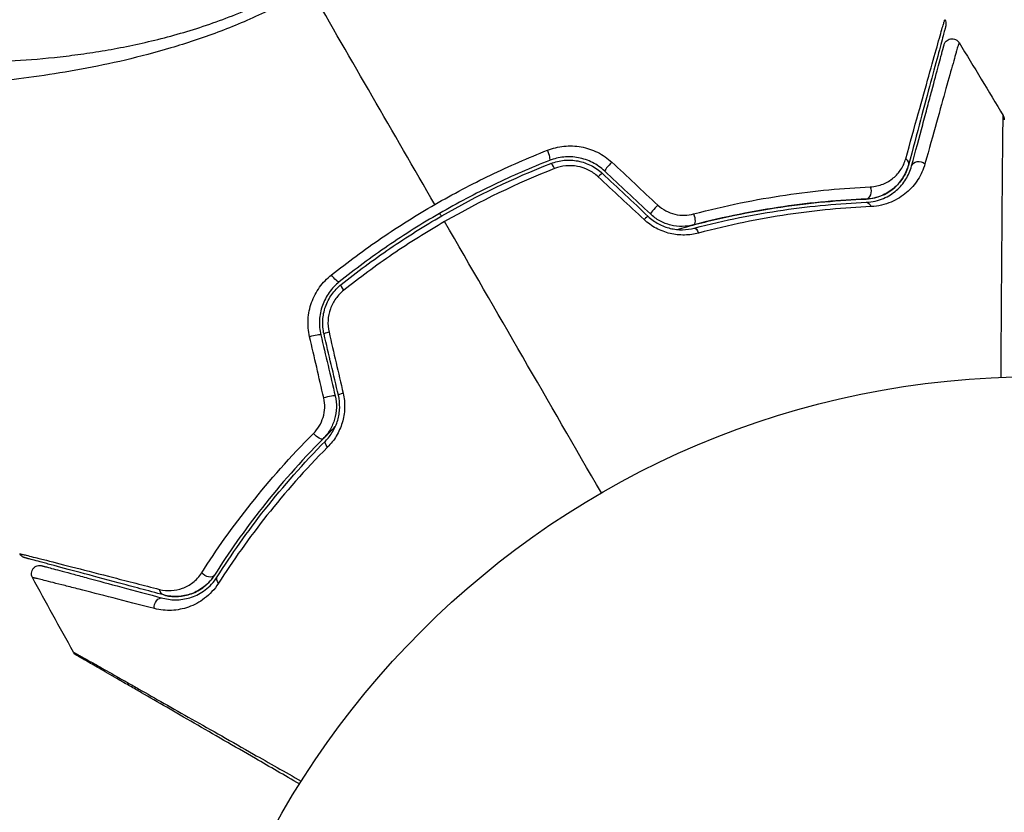
# Model space of a CAD drawing. Units: millimetres. Extents: x -2964 to 5128, y -5454 to 3873.
# Drawn here: x 2102 to 2162, y -3220 to -3171 of the extents above; entities that cross this region are included whole.
import ezdxf

# ---------------------------------------------------------------- set-up
doc = ezdxf.new("R2010")
doc.units = ezdxf.units.MM
doc.header["$LTSCALE"] = 20
doc.linetypes.add('HIDDEN', pattern=[9.525, 6.35, -3.175])
for name, color, linetype in [('2d', 230, 'Continuous'), ('EN16630-SafetyZone', 97, 'HIDDEN'), ('EN16630-TrainingSpace_Hatch', 20, 'Continuous')]:
    doc.layers.add(name, color=color, linetype=linetype)

msp = doc.modelspace()

# ---------------------------------------------------------------- hatches: boundary and pattern name
at = {"layer": 'EN16630-TrainingSpace_Hatch', "transparency": 33554687}
h = msp.add_hatch(dxfattribs=at)
h.set_pattern_fill('ANSI31', color=256, scale=100)
h.paths.add_polyline_path([(4246, 0, 0.360402), (3432.06, 982.538, 0.031084), (3375.036, 1037.751, -0.021794), (3343.179, 1067.471, 0.043971), (3231.711, 1178.945, -0.021967), (3201.745, 1211.043, 0.205407), (2750.007, 1434.004, -0.039661), (2671.505, 1444.474), (2448.708, 1492.396, -0.037435), (2376.994, 1513.539, 0.04738), (2285.793, 1538.471, 0.343848), (2664, 2023.41, 1), (1664, 2023.41, 0.364643), (2078.346, 1530.802, 0.167536), (1805.374, 1352.719), (269.646, 1441.458, 0.103361), (85.654, 1530.802, 0.364643), (500, 2023.41, 1), (-500, 2023.41, 0.343848), (-121.793, 1538.471, 0.04738), (-212.994, 1513.539, -0.037435), (-284.708, 1492.396), (-507.505, 1444.474, -0.039661), (-586.007, 1434.004, 0.205411), (-1037.751, 1211.036, -0.021794), (-1067.471, 1179.179, 0.043971), (-1178.945, 1067.711, -0.021967), (-1211.043, 1037.745, 0.03108), (-1268.06, 982.538, 0.360402), (-2082, 0, 0.332291), (-1365.6, -958.943), (-1365.6, -2205), (-2082, -2205, 0.719896), (-2382.909, -3104.317, 0.08639), (-2464.216, -3571.39, 1), (300.211, -3571.39, 0.061509), (258.691, -3235.15), (1905.304, -3235.15, 0.061509), (1863.784, -3571.39, 1), (4628.211, -3571.39, 0.195445), (4236.333, -2607.154, 0.357633), (3746, -2205), (3572.342, -2205, 0.146061), (3654.15, -1930.928), (3654.15, -912.915, 0.295793)])
h.paths.add_polyline_path([(1755.85, -1930.928, 0.128099), (1819.385, -2174.85), (283.6, -2174.85), (283.6, -266.322), (1755.85, -351.393)], flags=16)

# ---------------------------------------------------------------- linework, layer by layer
at = {"layer": '2d'}
msp.add_circle((2164, -3246), 53, dxfattribs=at)
for centre, major_axis, ratio, start_param, end_param in [((2134.162, -3179.354), (-0.182, 0.466), 0.219733, 3.141593, 4.968788), ((2134.599, -3180.471), (-0.182, 0.466), 0.213783, -1.318873, 0), ((2138.045, -3180.103), (0.342, 0.364), 0.107057, 1.173425, 3.141593), ((2137.223, -3180.977), (0.342, 0.364), 0.117624, 0, 1.210531), ((2140.831, -3182.721), (0.342, 0.364), 0.084811, 1.143201, 3.141593), ((2140.009, -3183.595), (0.342, 0.364), 0.095637, 0, 1.180471), ((2119.909, -3190.574), (0.487, 0.114), 0.107057, 0, 1.968168), ((2121.077, -3190.299), (0.487, 0.114), 0.117624, 1.931062, 3.141593), ((2121.952, -3194.021), (0.487, 0.114), 0.095637, 1.961122, 3.141593), ((2120.784, -3194.295), (0.487, 0.114), 0.084811, 0, 1.998392)]:
    msp.add_ellipse(centre, major_axis=major_axis, ratio=ratio, start_param=start_param, end_param=end_param, dxfattribs=at)
at = {"layer": '2d', "extrusion": (0, 0, -1)}
for centre, major_axis, ratio, start_param, end_param in [((2155.746, -3179.972), (-0.483, 0.129), 0.750634, 2.068528, 3.141593), ((2156.905, -3180.282), (-0.483, 0.129), 0.77624, 0, 2.095817), ((2153.619, -3181.674), (-0.021, 0.5), 0.647067, 1.089453, 3.141593), ((2153.668, -3182.873), (-0.021, 0.5), 0.626901, 0, 1.098062), ((2142.99, -3183.27), (-0.127, 0.484), 0.37544, 1.275341, 3.141593), ((2143.295, -3184.43), (-0.127, 0.484), 0.365048, 0, 1.280833), ((2121.202, -3186.836), (-0.312, 0.391), 0.219733, 3.141593, 4.968788), ((2121.951, -3187.774), (-0.312, 0.391), 0.213783, -1.318873, 0), ((2120.179, -3196.44), (-0.355, 0.352), 0.37544, 3.141593, 5.007845), ((2121.032, -3197.284), (-0.355, 0.352), 0.365048, -1.280833, 0), ((2113.483, -3204.847), (-0.422, 0.268), 0.647067, 3.141593, 5.193732), ((2114.496, -3205.489), (-0.422, 0.268), 0.626901, -1.098062, 0), ((2110.945, -3205.837), (0.129, 0.483), 0.750634, 3.141593, 4.214658), ((2110.634, -3206.996), (0.129, 0.483), 0.77624, 4.187368, 6.283185)]:
    msp.add_ellipse(centre, major_axis=major_axis, ratio=ratio, start_param=start_param, end_param=end_param, dxfattribs=at)
at = {"layer": '2d'}
for points, knots in [([(2088.549, -3172.046), (2088.548, -3172.048), (2088.548, -3172.05), (2088.548, -3172.069), (2088.564, -3172.108), (2088.607, -3172.201), (2088.626, -3172.233), (2088.663, -3172.298), (2088.676, -3172.324), (2088.709, -3172.377), (2088.729, -3172.402), (2088.853, -3172.526), (2089.01, -3172.631), (2089.338, -3172.779), (2089.462, -3172.828), (2089.742, -3172.924), (2089.897, -3172.972), (2090.745, -3173.204), (2091.641, -3173.369), (2093.282, -3173.571), (2093.878, -3173.631), (2095.169, -3173.73), (2095.867, -3173.77), (2098.065, -3173.846), (2099.675, -3173.839), (2102.294, -3173.702), (2103.201, -3173.633), (2104.617, -3173.484), (2105.098, -3173.426), (2106.068, -3173.296), (2106.557, -3173.223), (2108.041, -3172.977), (2109.049, -3172.776), (2110.592, -3172.405), (2111.112, -3172.27), (2112.161, -3171.974), (2112.694, -3171.812), (2114.282, -3171.286), (2115.331, -3170.88), (2116.892, -3170.189), (2117.41, -3169.946), (2118.441, -3169.427), (2118.952, -3169.152), (2119.462, -3168.858)], [0.16993444, 0.16993444, 0.16993444, 0.16993444, 0.17051597, 0.17051597, 0.17403725, 0.17403725, 0.17579789, 0.17579789, 0.17667821, 0.17667821, 0.17755853, 0.17755853, 0.18107982, 0.18107982, 0.18284046, 0.18284046, 0.1846011, 0.1846011, 0.19164367, 0.19164367, 0.19516496, 0.19516496, 0.19868624, 0.19868624, 0.20572881, 0.20572881, 0.2092501, 0.2092501, 0.21101074, 0.21101074, 0.21277138, 0.21277138, 0.21629267, 0.21629267, 0.21805331, 0.21805331, 0.21981395, 0.21981395, 0.22333524, 0.22333524, 0.22509588, 0.22509588, 0.22685652, 0.22685652, 0.22685652, 0.22685652]), ([(2119.747, -3169.352), (2118.825, -3169.884), (2117.89, -3170.365), (2116.01, -3171.243), (2115.064, -3171.642), (2113.158, -3172.36), (2112.194, -3172.679), (2110.31, -3173.239), (2109.384, -3173.483), (2107.564, -3173.911), (2106.67, -3174.095), (2104.912, -3174.418), (2104.048, -3174.558), (2101.55, -3174.915), (2099.997, -3175.072), (2097.833, -3175.245), (2097.14, -3175.291), (2095.813, -3175.362), (2095.177, -3175.387), (2093.396, -3175.437), (2092.367, -3175.435), (2091.073, -3175.388), (2090.683, -3175.365), (2089.994, -3175.302), (2089.692, -3175.261), (2089.195, -3175.164), (2088.998, -3175.108), (2088.78, -3175.008), (2088.72, -3174.972), (2088.628, -3174.895), (2088.595, -3174.856), (2088.576, -3174.813)], [0.05076767, 0.05076767, 0.05076767, 0.05076767, 0.05394202, 0.05394202, 0.05711637, 0.05711637, 0.06029071, 0.06029071, 0.06346506, 0.06346506, 0.06663941, 0.06663941, 0.06981375, 0.06981375, 0.07616245, 0.07616245, 0.0793368, 0.0793368, 0.08251114, 0.08251114, 0.08885984, 0.08885984, 0.09203418, 0.09203418, 0.09520853, 0.09520853, 0.09838288, 0.09838288, 0.09997005, 0.09997005, 0.10155723, 0.10155723, 0.10155723, 0.10155723]), ([(2156.062, -3179.715), (2156.335, -3178.729), (2156.59, -3177.813), (2157.059, -3176.127), (2157.273, -3175.358), (2157.657, -3173.986), (2157.826, -3173.383), (2158.038, -3172.631), (2158.101, -3172.408), (2158.209, -3172.027), (2158.255, -3171.867), (2158.328, -3171.613), (2158.356, -3171.518), (2158.383, -3171.429), (2158.39, -3171.408), (2158.398, -3171.384), (2158.4, -3171.377), (2158.412, -3171.333), (2158.42, -3171.306), (2158.431, -3171.268), (2158.434, -3171.256), (2158.439, -3171.24), (2158.44, -3171.235), (2158.44, -3171.235)], [0, 0, 0, 0, 0.00458375, 0.00458375, 0.0091675, 0.0091675, 0.01375124, 0.01375124, 0.01604312, 0.01604312, 0.01833499, 0.01833499, 0.02062686, 0.02062686, 0.0217728, 0.0217728, 0.02291874, 0.02291874, 0.02750249, 0.02750249, 0.03208623, 0.03208623, 0.03605725, 0.03605725, 0.03605725, 0.03605725]), ([(2158.44, -3171.235), (2158.468, -3171.281), (2158.49, -3171.332), (2158.511, -3171.42), (2158.515, -3171.457), (2158.516, -3171.516), (2158.515, -3171.539), (2158.509, -3171.584), (2158.505, -3171.607), (2158.499, -3171.63)], [0.00000183, 0.00000183, 0.00000183, 0.00000183, 0.01617297, 0.01617297, 0.02716319, 0.02716319, 0.03397065, 0.03397065, 0.04090987, 0.04090987, 0.04090987, 0.04090987]), ([(2158.499, -3171.63), (2158.499, -3171.63), (2158.497, -3171.634), (2158.493, -3171.65), (2158.49, -3171.662), (2158.48, -3171.699), (2158.473, -3171.727), (2158.461, -3171.77), (2158.459, -3171.778), (2158.453, -3171.8), (2158.448, -3171.82), (2158.424, -3171.906), (2158.399, -3172), (2158.332, -3172.252), (2158.289, -3172.411), (2158.187, -3172.792), (2158.128, -3173.014), (2157.926, -3173.767), (2157.764, -3174.37), (2157.396, -3175.744), (2157.19, -3176.514), (2156.738, -3178.2), (2156.493, -3179.116), (2156.229, -3180.101)], [0.03687716, 0.03687716, 0.03687716, 0.03687716, 0.04076651, 0.04076651, 0.04529612, 0.04529612, 0.04982573, 0.04982573, 0.05095814, 0.05095814, 0.05209054, 0.05209054, 0.05435535, 0.05435535, 0.05662015, 0.05662015, 0.05888496, 0.05888496, 0.06341457, 0.06341457, 0.06794418, 0.06794418, 0.0724738, 0.0724738, 0.0724738, 0.0724738]), ([(2158.401, -3172.768), (2158.408, -3172.741), (2158.418, -3172.714), (2158.441, -3172.663), (2158.455, -3172.639), (2158.5, -3172.572), (2158.538, -3172.533), (2158.621, -3172.469), (2158.669, -3172.443), (2158.768, -3172.408), (2158.822, -3172.399), (2158.927, -3172.397), (2158.981, -3172.404), (2159.081, -3172.435), (2159.13, -3172.459), (2159.227, -3172.528), (2159.274, -3172.579), (2159.309, -3172.635)], [0, 0, 0, 0, 0.0085509, 0.0085509, 0.0168583, 0.0168583, 0.0326746, 0.0326746, 0.048491, 0.048491, 0.0643073, 0.0643073, 0.0801236, 0.0801236, 0.09594, 0.09594, 0.1158548, 0.1158548, 0.1158548, 0.1158548]), ([(2156.422, -3180.153), (2156.663, -3179.253), (2156.888, -3178.414), (2157.197, -3177.258), (2157.296, -3176.891), (2157.481, -3176.201), (2157.568, -3175.876), (2157.811, -3174.967), (2157.95, -3174.448), (2158.118, -3173.821), (2158.168, -3173.638), (2158.23, -3173.405), (2158.249, -3173.334), (2158.282, -3173.21), (2158.297, -3173.155), (2158.334, -3173.017), (2158.35, -3172.956), (2158.361, -3172.917), (2158.362, -3172.911), (2158.367, -3172.895), (2158.369, -3172.887), (2158.379, -3172.85), (2158.385, -3172.828), (2158.393, -3172.797), (2158.396, -3172.786), (2158.399, -3172.772), (2158.401, -3172.768), (2158.401, -3172.768)], [0, 0, 0, 0, 0.00442564, 0.00442564, 0.00663846, 0.00663846, 0.00885128, 0.00885128, 0.01327693, 0.01327693, 0.01548975, 0.01548975, 0.01659616, 0.01659616, 0.01770257, 0.01770257, 0.01991539, 0.01991539, 0.0210218, 0.0210218, 0.02212821, 0.02212821, 0.02655385, 0.02655385, 0.03097949, 0.03097949, 0.03492314, 0.03492314, 0.03492314, 0.03492314]), ([(2159.309, -3172.635), (2159.309, -3172.635), (2159.308, -3172.639), (2159.304, -3172.653), (2159.301, -3172.664), (2159.292, -3172.695), (2159.286, -3172.717), (2159.275, -3172.754), (2159.273, -3172.762), (2159.269, -3172.779), (2159.267, -3172.784), (2159.253, -3172.826), (2159.235, -3172.887), (2159.193, -3173.026), (2159.178, -3173.081), (2159.141, -3173.206), (2159.121, -3173.277), (2159.054, -3173.51), (2159.002, -3173.693), (2158.825, -3174.319), (2158.679, -3174.837), (2158.341, -3176.047), (2158.147, -3176.74), (2157.718, -3178.281), (2157.484, -3179.122), (2157.234, -3180.023)], [0.03575528, 0.03575528, 0.03575528, 0.03575528, 0.03969316, 0.03969316, 0.04410351, 0.04410351, 0.04851386, 0.04851386, 0.04961645, 0.04961645, 0.05071904, 0.05071904, 0.05292421, 0.05292421, 0.0540268, 0.0540268, 0.05512939, 0.05512939, 0.05733456, 0.05733456, 0.06174491, 0.06174491, 0.06615527, 0.06615527, 0.07056562, 0.07056562, 0.07056562, 0.07056562]), ([(2161.871, -3193.043), (2161.879, -3191.89), (2161.887, -3190.767), (2161.905, -3188.156), (2161.916, -3186.715), (2161.935, -3184.025), (2161.945, -3182.776), (2161.959, -3181.097), (2161.963, -3180.569), (2161.972, -3179.615), (2161.976, -3179.186), (2161.983, -3178.438), (2161.987, -3178.12), (2161.993, -3177.619), (2161.995, -3177.437), (2161.998, -3177.321), (2161.999, -3177.303), (2162, -3177.279), (2162, -3177.273), (2162, -3177.253), (2162, -3177.24), (2162.001, -3177.203), (2162.001, -3177.183), (2162.001, -3177.135), (2162.001, -3177.116), (2162.001, -3177.091), (2162.002, -3177.084), (2162.001, -3177.084)], [0.00170489, 0.00170489, 0.00170489, 0.00170489, 0.00598438, 0.00598438, 0.01196876, 0.01196876, 0.01795315, 0.01795315, 0.02094534, 0.02094534, 0.02393753, 0.02393753, 0.02692972, 0.02692972, 0.02992191, 0.02992191, 0.03066996, 0.03066996, 0.03141801, 0.03141801, 0.0329141, 0.0329141, 0.03590629, 0.03590629, 0.04189068, 0.04189068, 0.04697373, 0.04697373, 0.04697373, 0.04697373]), ([(2162.002, -3177.084), (2162.029, -3177.131), (2162.049, -3177.182), (2162.064, -3177.252), (2162.067, -3177.269), (2162.07, -3177.303), (2162.071, -3177.32), (2162.071, -3177.337)], [0.00000349, 0.00000349, 0.00000349, 0.00000349, 0.01618517, 0.01618517, 0.02141197, 0.02141197, 0.02646614, 0.02646614, 0.02646614, 0.02646614]), ([(2134.215, -3179.197), (2134.539, -3179.07), (2134.874, -3178.988), (2135.395, -3178.935), (2135.572, -3178.929), (2135.921, -3178.943), (2136.095, -3178.961), (2136.44, -3179.023), (2136.613, -3179.067), (2136.95, -3179.179), (2137.113, -3179.246), (2137.585, -3179.481), (2137.882, -3179.686), (2138.142, -3179.928)], [0, 0, 0, 0, 0.001056817, 0.001056817, 0.001585225, 0.001585225, 0.002113634, 0.002113634, 0.002642042, 0.002642042, 0.00317045, 0.00317045, 0.004227267, 0.004227267, 0.004227267, 0.004227267]), ([(2127.343, -3182.509), (2128.448, -3181.871), (2129.59, -3181.268), (2131.887, -3180.162), (2133.045, -3179.657), (2134.215, -3179.197)], [0.007671513, 0.007671513, 0.007671513, 0.007671513, 0.01147923, 0.01147923, 0.015286947, 0.015286947, 0.015286947, 0.015286947]), ([(2137.703, -3180.467), (2137.481, -3180.259), (2137.227, -3180.081), (2136.688, -3179.808), (2136.395, -3179.709), (2135.951, -3179.626), (2135.803, -3179.609), (2135.504, -3179.596), (2135.352, -3179.6), (2134.907, -3179.642), (2134.621, -3179.711), (2134.344, -3179.819)], [0, 0, 0, 0, 0.000919101, 0.000919101, 0.001838201, 0.001838201, 0.002297751, 0.002297751, 0.002757302, 0.002757302, 0.003676402, 0.003676402, 0.003676402, 0.003676402]), ([(2134.344, -3179.819), (2133.201, -3180.267), (2132.068, -3180.76), (2129.822, -3181.84), (2128.705, -3182.43), (2126.546, -3183.678), (2125.498, -3184.338), (2123.461, -3185.73), (2122.473, -3186.461), (2121.514, -3187.227)], [0, 0, 0, 0, 0.00375982, 0.00375982, 0.00751965, 0.00751965, 0.01127947, 0.01127947, 0.01503929, 0.01503929, 0.01503929, 0.01503929]), ([(2121.639, -3187.383), (2122.595, -3186.619), (2123.586, -3185.886), (2125.123, -3184.837), (2125.646, -3184.495), (2126.703, -3183.83), (2127.237, -3183.509), (2129.923, -3181.96), (2132.138, -3180.898), (2134.417, -3180.006)], [0, 0, 0, 0, 0.00374303, 0.00374303, 0.00561455, 0.00561455, 0.00748606, 0.00748606, 0.01497212, 0.01497212, 0.01497212, 0.01497212]), ([(2134.417, -3180.006), (2134.679, -3179.903), (2134.956, -3179.838), (2135.373, -3179.799), (2135.513, -3179.796), (2135.795, -3179.809), (2135.937, -3179.826), (2136.214, -3179.879), (2136.35, -3179.915), (2136.617, -3180.007), (2136.749, -3180.063), (2137.128, -3180.256), (2137.358, -3180.418), (2137.566, -3180.613)], [0, 0, 0, 0, 0.000853481, 0.000853481, 0.001280221, 0.001280221, 0.001706962, 0.001706962, 0.002133702, 0.002133702, 0.002560443, 0.002560443, 0.003413923, 0.003413923, 0.003413923, 0.003413923]), ([(2137.304, -3180.811), (2137.129, -3180.648), (2136.934, -3180.513), (2136.505, -3180.298), (2136.277, -3180.223), (2135.926, -3180.159), (2135.806, -3180.146), (2135.57, -3180.136), (2135.452, -3180.14), (2135.101, -3180.175), (2134.869, -3180.231), (2134.65, -3180.317)], [0, 0, 0, 0, 0.000712691, 0.000712691, 0.001425382, 0.001425382, 0.001781728, 0.001781728, 0.002138073, 0.002138073, 0.002850764, 0.002850764, 0.002850764, 0.002850764]), ([(2153.639, -3182.174), (2153.835, -3182.166), (2154.015, -3182.138), (2154.351, -3182.057), (2154.508, -3182.002), (2154.943, -3181.811), (2155.185, -3181.648), (2155.599, -3181.276), (2155.773, -3181.066), (2156.051, -3180.611), (2156.157, -3180.367), (2156.229, -3180.101)], [0, 0, 0, 0, 0.000793414, 0.000793414, 0.001586828, 0.001586828, 0.003173655, 0.003173655, 0.004760483, 0.004760483, 0.00634731, 0.00634731, 0.00634731, 0.00634731]), ([(2156.229, -3180.101), (2156.151, -3180.392), (2156.032, -3180.653), (2155.802, -3181.011), (2155.716, -3181.125), (2155.528, -3181.337), (2155.427, -3181.435), (2155.1, -3181.708), (2154.851, -3181.861), (2154.285, -3182.088), (2153.978, -3182.16), (2153.639, -3182.174)], [0, 0, 0, 0, 0.001221021, 0.001221021, 0.001831532, 0.001831532, 0.002442042, 0.002442042, 0.003663063, 0.003663063, 0.004884084, 0.004884084, 0.004884084, 0.004884084]), ([(2153.648, -3182.374), (2153.846, -3182.366), (2154.031, -3182.339), (2154.381, -3182.257), (2154.545, -3182.202), (2155.004, -3182.007), (2155.266, -3181.837), (2155.608, -3181.54), (2155.713, -3181.433), (2155.904, -3181.209), (2155.99, -3181.091), (2156.222, -3180.721), (2156.342, -3180.452), (2156.422, -3180.153)], [0, 0, 0, 0, 0.000810209, 0.000810209, 0.001620418, 0.001620418, 0.003240837, 0.003240837, 0.004051046, 0.004051046, 0.004861255, 0.004861255, 0.006481673, 0.006481673, 0.006481673, 0.006481673]), ([(2153.896, -3181.431), (2154.185, -3181.418), (2154.444, -3181.355), (2154.915, -3181.164), (2155.121, -3181.037), (2155.482, -3180.737), (2155.639, -3180.561), (2155.895, -3180.17), (2155.995, -3179.955), (2156.062, -3179.715)], [0, 0, 0, 0, 0.00112788, 0.00112788, 0.002255761, 0.002255761, 0.003383641, 0.003383641, 0.004511522, 0.004511522, 0.004511522, 0.004511522]), ([(2157.234, -3180.023), (2157.136, -3180.376), (2156.99, -3180.693), (2156.71, -3181.131), (2156.605, -3181.27), (2156.375, -3181.535), (2156.248, -3181.661), (2155.838, -3182.01), (2155.525, -3182.208), (2154.983, -3182.435), (2154.788, -3182.499), (2154.38, -3182.593), (2154.165, -3182.624), (2153.938, -3182.634)], [0, 0, 0, 0, 0.001726559, 0.001726559, 0.002589839, 0.002589839, 0.003453118, 0.003453118, 0.005179677, 0.005179677, 0.006042957, 0.006042957, 0.006906237, 0.006906237, 0.006906237, 0.006906237]), ([(2143.127, -3183.083), (2145.064, -3182.569), (2146.931, -3182.195), (2150.525, -3181.663), (2152.252, -3181.505), (2153.896, -3181.431)], [0, 0, 0, 0, 0.00637549, 0.00637549, 0.01275098, 0.01275098, 0.01275098, 0.01275098]), ([(2121.04, -3186.804), (2122.029, -3186.016), (2123.049, -3185.263), (2125.15, -3183.831), (2126.231, -3183.151), (2127.343, -3182.509)], [0, 0, 0, 0, 0.003835757, 0.003835757, 0.007671513, 0.007671513, 0.007671513, 0.007671513]), ([(2140.944, -3182.544), (2141.091, -3182.681), (2141.254, -3182.796), (2141.607, -3182.984), (2141.795, -3183.055), (2142.178, -3183.145), (2142.375, -3183.165), (2142.757, -3183.158), (2142.946, -3183.131), (2143.127, -3183.083)], [0, 0, 0, 0, 0.000596874, 0.000596874, 0.001193747, 0.001193747, 0.001790621, 0.001790621, 0.002387495, 0.002387495, 0.002387495, 0.002387495]), ([(2142.106, -3184.03), (2142.307, -3183.973), (2142.507, -3183.917), (2143.691, -3183.595), (2144.674, -3183.361), (2146.589, -3182.964), (2147.526, -3182.799), (2149.357, -3182.529), (2150.25, -3182.423), (2151.988, -3182.262), (2152.834, -3182.207), (2153.639, -3182.174)], [0.03841577, 0.03841577, 0.03841577, 0.03841577, 0.03907858, 0.03907858, 0.0423315, 0.0423315, 0.04558442, 0.04558442, 0.04883735, 0.04883735, 0.05209027, 0.05209027, 0.05209027, 0.05209027]), ([(2153.639, -3182.174), (2152.036, -3182.24), (2150.349, -3182.388), (2146.837, -3182.896), (2145.012, -3183.256), (2143.117, -3183.753)], [0, 0, 0, 0, 0.00623929, 0.00623929, 0.01247858, 0.01247858, 0.01247858, 0.01247858]), ([(2143.168, -3183.947), (2145.036, -3183.456), (2146.844, -3183.098), (2150.341, -3182.59), (2152.03, -3182.44), (2153.648, -3182.374)], [0, 0, 0, 0, 0.0061147, 0.0061147, 0.01222939, 0.01222939, 0.01222939, 0.01222939]), ([(2153.938, -3182.634), (2152.318, -3182.707), (2150.626, -3182.863), (2147.119, -3183.385), (2145.304, -3183.75), (2143.427, -3184.248)], [0, 0, 0, 0, 0.00615511, 0.00615511, 0.01231023, 0.01231023, 0.01231023, 0.01231023]), ([(2140.351, -3183.231), (2140.541, -3183.41), (2140.754, -3183.563), (2141.209, -3183.808), (2141.456, -3183.902), (2141.827, -3183.991), (2141.951, -3184.013), (2142.202, -3184.041), (2142.328, -3184.047), (2142.699, -3184.041), (2142.937, -3184.007), (2143.168, -3183.947)], [0, 0, 0, 0, 0.000786752, 0.000786752, 0.001573503, 0.001573503, 0.001966879, 0.001966879, 0.002360255, 0.002360255, 0.003147007, 0.003147007, 0.003147007, 0.003147007]), ([(2143.117, -3183.753), (2142.895, -3183.811), (2142.664, -3183.843), (2142.2, -3183.847), (2141.962, -3183.82), (2141.503, -3183.706), (2141.278, -3183.619), (2140.857, -3183.39), (2140.664, -3183.25), (2140.488, -3183.085)], [0, 0, 0, 0, 0.000723096, 0.000723096, 0.001446192, 0.001446192, 0.002169288, 0.002169288, 0.002892384, 0.002892384, 0.002892384, 0.002892384]), ([(2127.944, -3183.55), (2127.406, -3183.861), (2126.872, -3184.183), (2125.811, -3184.849), (2125.287, -3185.192), (2123.745, -3186.243), (2122.752, -3186.977), (2121.792, -3187.741)], [0.007483846, 0.007483846, 0.007483846, 0.007483846, 0.009340944, 0.009340944, 0.011198043, 0.011198043, 0.014912239, 0.014912239, 0.014912239, 0.014912239]), ([(2143.427, -3184.248), (2143.152, -3184.321), (2142.868, -3184.362), (2142.43, -3184.37), (2142.28, -3184.364), (2141.985, -3184.332), (2141.838, -3184.307), (2141.403, -3184.205), (2141.113, -3184.096), (2140.579, -3183.812), (2140.33, -3183.635), (2140.107, -3183.427)], [0, 0, 0, 0, 0.000906856, 0.000906856, 0.001360284, 0.001360284, 0.001813712, 0.001813712, 0.002720568, 0.002720568, 0.003627424, 0.003627424, 0.003627424, 0.003627424]), ([(2119.709, -3190.57), (2119.629, -3190.224), (2119.6, -3189.874), (2119.632, -3189.342), (2119.656, -3189.164), (2119.727, -3188.82), (2119.774, -3188.651), (2119.893, -3188.319), (2119.965, -3188.156), (2120.128, -3187.847), (2120.22, -3187.699), (2120.524, -3187.276), (2120.767, -3187.02), (2121.04, -3186.804)], [0, 0, 0, 0, 0.001055909, 0.001055909, 0.001583863, 0.001583863, 0.002111817, 0.002111817, 0.002639772, 0.002639772, 0.003167726, 0.003167726, 0.004223634, 0.004223634, 0.004223634, 0.004223634]), ([(2121.514, -3187.227), (2121.282, -3187.412), (2121.075, -3187.631), (2120.817, -3187.994), (2120.739, -3188.121), (2120.601, -3188.387), (2120.541, -3188.527), (2120.441, -3188.812), (2120.401, -3188.957), (2120.343, -3189.253), (2120.323, -3189.406), (2120.299, -3189.863), (2120.326, -3190.163), (2120.396, -3190.459)], [0, 0, 0, 0, 0.000915866, 0.000915866, 0.001373799, 0.001373799, 0.001831733, 0.001831733, 0.002289666, 0.002289666, 0.002747599, 0.002747599, 0.003663465, 0.003663465, 0.003663465, 0.003663465]), ([(2120.59, -3190.414), (2120.525, -3190.137), (2120.5, -3189.85), (2120.523, -3189.428), (2120.54, -3189.288), (2120.595, -3189.009), (2120.632, -3188.871), (2120.725, -3188.605), (2120.78, -3188.476), (2120.909, -3188.227), (2120.984, -3188.105), (2121.228, -3187.761), (2121.419, -3187.559), (2121.639, -3187.383)], [0, 0, 0, 0, 0.000855596, 0.000855596, 0.001283394, 0.001283394, 0.001711192, 0.001711192, 0.00213899, 0.00213899, 0.002566788, 0.002566788, 0.003422384, 0.003422384, 0.003422384, 0.003422384]), ([(2121.792, -3187.741), (2121.608, -3187.888), (2121.447, -3188.057), (2121.239, -3188.344), (2121.176, -3188.446), (2121.066, -3188.655), (2121.018, -3188.763), (2120.898, -3189.098), (2120.848, -3189.336), (2120.819, -3189.811), (2120.839, -3190.053), (2120.893, -3190.286)], [0, 0, 0, 0, 0.0007132, 0.0007132, 0.0010698, 0.0010698, 0.0014264, 0.0014264, 0.0021396, 0.0021396, 0.0028528, 0.0028528, 0.0028528, 0.0028528]), ([(2121.756, -3194.021), (2121.825, -3194.318), (2121.854, -3194.619), (2121.839, -3195.074), (2121.824, -3195.227), (2121.774, -3195.525), (2121.741, -3195.671), (2121.655, -3195.958), (2121.602, -3196.099), (2121.481, -3196.371), (2121.413, -3196.502), (2121.188, -3196.876), (2121.008, -3197.106), (2120.807, -3197.307)], [0, 0, 0, 0, 0.000905823, 0.000905823, 0.001358734, 0.001358734, 0.001811646, 0.001811646, 0.002264557, 0.002264557, 0.002717468, 0.002717468, 0.003623291, 0.003623291, 0.003623291, 0.003623291]), ([(2119.949, -3196.465), (2120.081, -3196.332), (2120.197, -3196.184), (2120.395, -3195.856), (2120.476, -3195.676), (2120.589, -3195.301), (2120.623, -3195.1), (2120.637, -3194.702), (2120.618, -3194.501), (2120.573, -3194.305)], [0, 0, 0, 0, 0.000597748, 0.000597748, 0.001195497, 0.001195497, 0.001793245, 0.001793245, 0.002390993, 0.002390993, 0.002390993, 0.002390993]), ([(2121.27, -3194.181), (2121.326, -3194.416), (2121.35, -3194.656), (2121.337, -3195.133), (2121.3, -3195.374), (2121.201, -3195.714), (2121.161, -3195.824), (2121.068, -3196.04), (2121.014, -3196.146), (2120.836, -3196.447), (2120.696, -3196.628), (2120.534, -3196.791)], [0, 0, 0, 0, 0.000725564, 0.000725564, 0.001451129, 0.001451129, 0.001813911, 0.001813911, 0.002176693, 0.002176693, 0.002902258, 0.002902258, 0.002902258, 0.002902258]), ([(2120.676, -3196.932), (2120.844, -3196.763), (2120.995, -3196.57), (2121.247, -3196.147), (2121.351, -3195.912), (2121.459, -3195.545), (2121.487, -3195.42), (2121.527, -3195.166), (2121.54, -3195.035), (2121.551, -3194.645), (2121.525, -3194.389), (2121.465, -3194.135)], [0, 0, 0, 0, 0.000784153, 0.000784153, 0.001568305, 0.001568305, 0.001960381, 0.001960381, 0.002352458, 0.002352458, 0.00313661, 0.00313661, 0.00313661, 0.00313661]), ([(2113.134, -3204.965), (2114.019, -3203.579), (2115.02, -3202.161), (2117.278, -3199.315), (2118.536, -3197.885), (2119.949, -3196.465)], [0, 0, 0, 0, 0.00637549, 0.00637549, 0.01275098, 0.01275098, 0.01275098, 0.01275098]), ([(2120.534, -3196.791), (2120.633, -3196.692), (2120.732, -3196.592), (2120.98, -3196.346), (2121.129, -3196.2), (2121.279, -3196.055)], [0.01258207, 0.01258207, 0.01258207, 0.01258207, 0.013033445, 0.013033445, 0.013701326, 0.013701326, 0.013701326, 0.013701326]), ([(2120.534, -3196.791), (2119.156, -3198.184), (2117.932, -3199.585), (2115.736, -3202.372), (2114.764, -3203.758), (2113.905, -3205.114)], [0, 0, 0, 0, 0.00623929, 0.00623929, 0.01247858, 0.01247858, 0.01247858, 0.01247858]), ([(2114.074, -3205.221), (2114.941, -3203.854), (2115.914, -3202.466), (2118.103, -3199.692), (2119.318, -3198.305), (2120.676, -3196.932)], [0, 0, 0, 0, 0.0061147, 0.0061147, 0.01222939, 0.01222939, 0.01222939, 0.01222939]), ([(2120.807, -3197.307), (2119.438, -3198.684), (2118.214, -3200.073), (2116.009, -3202.849), (2115.028, -3204.237), (2114.155, -3205.603)], [0, 0, 0, 0, 0.00615511, 0.00615511, 0.01231023, 0.01231023, 0.01231023, 0.01231023]), ([(2102.032, -3203.802), (2102.032, -3203.802), (2102.036, -3203.803), (2102.052, -3203.808), (2102.064, -3203.811), (2102.101, -3203.82), (2102.128, -3203.827), (2102.172, -3203.838), (2102.18, -3203.841), (2102.2, -3203.844), (2102.219, -3203.848), (2102.304, -3203.868), (2102.395, -3203.89), (2102.645, -3203.951), (2102.804, -3203.991), (2103.091, -3204.063), (2103.195, -3204.09), (2103.417, -3204.146), (2103.535, -3204.176), (2104.156, -3204.333), (2104.758, -3204.487), (2106.138, -3204.841), (2106.917, -3205.041), (2108.205, -3205.373), (2108.654, -3205.489), (2109.585, -3205.73), (2110.067, -3205.854), (2110.564, -3205.983)], [0.03731319, 0.03731319, 0.03731319, 0.03731319, 0.04127808, 0.04127808, 0.04586454, 0.04586454, 0.05045099, 0.05045099, 0.0515976, 0.0515976, 0.05274422, 0.05274422, 0.05503744, 0.05503744, 0.05733067, 0.05733067, 0.05847728, 0.05847728, 0.0596239, 0.0596239, 0.06421035, 0.06421035, 0.0687968, 0.0687968, 0.07109003, 0.07109003, 0.07338326, 0.07338326, 0.07338326, 0.07338326]), ([(2102.344, -3204.05), (2102.327, -3204.046), (2102.31, -3204.04), (2102.276, -3204.027), (2102.26, -3204.02), (2102.214, -3203.996), (2102.185, -3203.977), (2102.107, -3203.914), (2102.063, -3203.861), (2102.032, -3203.802)], [0, 0, 0, 0, 0.00538742, 0.00538742, 0.01071259, 0.01071259, 0.02094238, 0.02094238, 0.04085557, 0.04085557, 0.04085557, 0.04085557]), ([(2110.815, -3206.32), (2110.321, -3206.188), (2109.842, -3206.06), (2108.917, -3205.812), (2108.47, -3205.692), (2107.189, -3205.349), (2106.414, -3205.141), (2105.041, -3204.773), (2104.442, -3204.613), (2103.825, -3204.447), (2103.708, -3204.416), (2103.488, -3204.357), (2103.384, -3204.329), (2103.1, -3204.253), (2102.943, -3204.211), (2102.697, -3204.145), (2102.608, -3204.121), (2102.527, -3204.1), (2102.509, -3204.095), (2102.491, -3204.09), (2102.482, -3204.088), (2102.439, -3204.076), (2102.413, -3204.069), (2102.376, -3204.059), (2102.364, -3204.056), (2102.348, -3204.052), (2102.344, -3204.05), (2102.344, -3204.05)], [0, 0, 0, 0, 0.00232139, 0.00232139, 0.00464279, 0.00464279, 0.00928557, 0.00928557, 0.01392836, 0.01392836, 0.01508906, 0.01508906, 0.01624975, 0.01624975, 0.01857115, 0.01857115, 0.02089254, 0.02089254, 0.02205324, 0.02205324, 0.02321393, 0.02321393, 0.02785672, 0.02785672, 0.03249951, 0.03249951, 0.03650692, 0.03650692, 0.03650692, 0.03650692]), ([(2102.81, -3205.255), (2102.784, -3205.208), (2102.766, -3205.156), (2102.751, -3205.066), (2102.749, -3205.028), (2102.754, -3204.936), (2102.766, -3204.881), (2102.799, -3204.799), (2102.815, -3204.769), (2102.863, -3204.696), (2102.902, -3204.655), (2102.971, -3204.601), (2102.999, -3204.584), (2103.078, -3204.545), (2103.132, -3204.529), (2103.219, -3204.518), (2103.252, -3204.517), (2103.317, -3204.521), (2103.349, -3204.527), (2103.379, -3204.535)], [0, 0, 0, 0, 0.0160982, 0.0160982, 0.0273872, 0.0273872, 0.0437918, 0.0437918, 0.0537994, 0.0537994, 0.0702343, 0.0702343, 0.0801047, 0.0801047, 0.0965426, 0.0965426, 0.1063997, 0.1063997, 0.11596, 0.11596, 0.11596, 0.11596]), ([(2103.379, -3204.535), (2103.379, -3204.535), (2103.383, -3204.536), (2103.397, -3204.54), (2103.408, -3204.542), (2103.439, -3204.551), (2103.46, -3204.557), (2103.498, -3204.567), (2103.506, -3204.569), (2103.523, -3204.573), (2103.528, -3204.575), (2103.569, -3204.586), (2103.629, -3204.602), (2103.905, -3204.676), (2104.213, -3204.758), (2104.84, -3204.926), (2105.078, -3204.99), (2105.602, -3205.131), (2105.887, -3205.207), (2106.803, -3205.452), (2107.496, -3205.638), (2109.026, -3206.048), (2109.862, -3206.272), (2110.764, -3206.514)], [0.03558387, 0.03558387, 0.03558387, 0.03558387, 0.03944311, 0.03944311, 0.04382568, 0.04382568, 0.04820825, 0.04820825, 0.04930389, 0.04930389, 0.05039953, 0.05039953, 0.05259082, 0.05259082, 0.05697338, 0.05697338, 0.05916467, 0.05916467, 0.06135595, 0.06135595, 0.06573852, 0.06573852, 0.07012109, 0.07012109, 0.07012109, 0.07012109]), ([(2110.245, -3207.152), (2109.338, -3206.918), (2108.498, -3206.701), (2106.962, -3206.305), (2106.265, -3206.127), (2105.345, -3205.891), (2105.059, -3205.818), (2104.532, -3205.684), (2104.292, -3205.623), (2103.66, -3205.463), (2103.349, -3205.385), (2103.067, -3205.317), (2103.004, -3205.302), (2102.96, -3205.293), (2102.955, -3205.292), (2102.938, -3205.288), (2102.93, -3205.286), (2102.892, -3205.276), (2102.87, -3205.271), (2102.838, -3205.263), (2102.828, -3205.26), (2102.814, -3205.256), (2102.81, -3205.255), (2102.81, -3205.255)], [0, 0, 0, 0, 0.00442189, 0.00442189, 0.00884378, 0.00884378, 0.01105473, 0.01105473, 0.01326567, 0.01326567, 0.01768756, 0.01768756, 0.01989851, 0.01989851, 0.02100398, 0.02100398, 0.02210946, 0.02210946, 0.02653135, 0.02653135, 0.03095324, 0.03095324, 0.03487156, 0.03487156, 0.03487156, 0.03487156]), ([(2110.564, -3205.983), (2110.807, -3206.045), (2111.042, -3206.066), (2111.507, -3206.04), (2111.738, -3205.992), (2112.18, -3205.829), (2112.392, -3205.714), (2112.79, -3205.405), (2112.978, -3205.21), (2113.134, -3204.965)], [0, 0, 0, 0, 0.001123405, 0.001123405, 0.002246811, 0.002246811, 0.003370216, 0.003370216, 0.004493621, 0.004493621, 0.004493621, 0.004493621]), ([(2110.764, -3206.514), (2111.062, -3206.594), (2111.356, -3206.624), (2111.941, -3206.603), (2112.234, -3206.55), (2112.801, -3206.354), (2113.079, -3206.212), (2113.613, -3205.81), (2113.862, -3205.557), (2114.074, -3205.221)], [0, 0, 0, 0, 0.001613359, 0.001613359, 0.003226717, 0.003226717, 0.004840076, 0.004840076, 0.006453435, 0.006453435, 0.006453435, 0.006453435]), ([(2110.815, -3206.32), (2111.082, -3206.392), (2111.346, -3206.422), (2111.875, -3206.408), (2112.14, -3206.365), (2112.539, -3206.235), (2112.672, -3206.181), (2112.936, -3206.048), (2113.065, -3205.969), (2113.32, -3205.783), (2113.444, -3205.676), (2113.685, -3205.424), (2113.8, -3205.28), (2113.905, -3205.114)], [0, 0, 0, 0, 0.001574347, 0.001574347, 0.003148693, 0.003148693, 0.003935866, 0.003935866, 0.00472304, 0.00472304, 0.005510213, 0.005510213, 0.006297386, 0.006297386, 0.006297386, 0.006297386]), ([(2113.905, -3205.114), (2113.815, -3205.257), (2113.715, -3205.387), (2113.5, -3205.622), (2113.385, -3205.728), (2113.028, -3206.007), (2112.773, -3206.146), (2112.369, -3206.294), (2112.23, -3206.333), (2111.952, -3206.389), (2111.813, -3206.406), (2111.391, -3206.426), (2111.106, -3206.398), (2110.815, -3206.32)], [0, 0, 0, 0, 0.000615532, 0.000615532, 0.001231063, 0.001231063, 0.002462127, 0.002462127, 0.003077658, 0.003077658, 0.00369319, 0.00369319, 0.004924253, 0.004924253, 0.004924253, 0.004924253]), ([(2114.155, -3205.603), (2113.909, -3205.987), (2113.621, -3206.285), (2112.994, -3206.764), (2112.665, -3206.936), (2112.161, -3207.116), (2111.991, -3207.162), (2111.645, -3207.23), (2111.471, -3207.251), (2110.948, -3207.276), (2110.599, -3207.243), (2110.245, -3207.152)], [0, 0, 0, 0, 0.001734759, 0.001734759, 0.003469518, 0.003469518, 0.004336898, 0.004336898, 0.005204278, 0.005204278, 0.006939037, 0.006939037, 0.006939037, 0.006939037]), ([(2105.317, -3209.811), (2105.317, -3209.811), (2105.323, -3209.815), (2105.344, -3209.827), (2105.361, -3209.836), (2105.403, -3209.86), (2105.42, -3209.87), (2105.452, -3209.888), (2105.464, -3209.895), (2105.482, -3209.905), (2105.487, -3209.908), (2105.509, -3209.919), (2105.526, -3209.928), (2105.588, -3209.963), (2105.649, -3209.996), (2105.805, -3210.083), (2105.899, -3210.136), (2106.226, -3210.319), (2106.503, -3210.475), (2107.154, -3210.842), (2107.529, -3211.054), (2108.155, -3211.408), (2108.375, -3211.533), (2108.829, -3211.79), (2109.064, -3211.923), (2110.277, -3212.61), (2111.361, -3213.225), (2113.116, -3214.221), (2113.723, -3214.565), (2114.976, -3215.277), (2115.624, -3215.645), (2117.228, -3216.556), (2118.202, -3217.109), (2119.202, -3217.678)], [0.04894221, 0.04894221, 0.04894221, 0.04894221, 0.05400595, 0.05400595, 0.06000661, 0.06000661, 0.06300694, 0.06300694, 0.0645071, 0.0645071, 0.06525719, 0.06525719, 0.06600727, 0.06600727, 0.06750743, 0.06750743, 0.0690076, 0.0690076, 0.07200793, 0.07200793, 0.07500826, 0.07500826, 0.07650842, 0.07650842, 0.07800859, 0.07800859, 0.08400925, 0.08400925, 0.08700958, 0.08700958, 0.09000991, 0.09000991, 0.0942987, 0.0942987, 0.0942987, 0.0942987]), ([(2105.503, -3210), (2105.485, -3209.989), (2105.467, -3209.978), (2105.434, -3209.953), (2105.419, -3209.939), (2105.37, -3209.892), (2105.34, -3209.853), (2105.317, -3209.811)], [0, 0, 0, 0, 0.00623098, 0.00623098, 0.01236613, 0.01236613, 0.0267126, 0.0267126, 0.0267126, 0.0267126]), ([(2119.095, -3217.847), (2118.176, -3217.316), (2117.279, -3216.799), (2115.751, -3215.916), (2115.108, -3215.545), (2113.862, -3214.826), (2113.258, -3214.477), (2111.512, -3213.469), (2110.433, -3212.846), (2109.226, -3212.149), (2108.991, -3212.014), (2108.539, -3211.752), (2108.32, -3211.626), (2107.696, -3211.266), (2107.322, -3211.05), (2106.674, -3210.676), (2106.398, -3210.517), (2106.074, -3210.329), (2105.98, -3210.275), (2105.827, -3210.187), (2105.768, -3210.153), (2105.707, -3210.118), (2105.692, -3210.109), (2105.671, -3210.097), (2105.666, -3210.094), (2105.649, -3210.084), (2105.637, -3210.077), (2105.606, -3210.059), (2105.588, -3210.049), (2105.546, -3210.025), (2105.53, -3210.015), (2105.508, -3210.003), (2105.503, -3210), (2105.503, -3210)], [0.00199215, 0.00199215, 0.00199215, 0.00199215, 0.00593492, 0.00593492, 0.00890238, 0.00890238, 0.01186983, 0.01186983, 0.01780475, 0.01780475, 0.01928848, 0.01928848, 0.02077221, 0.02077221, 0.02373967, 0.02373967, 0.02670713, 0.02670713, 0.02819086, 0.02819086, 0.02967459, 0.02967459, 0.03041645, 0.03041645, 0.03115832, 0.03115832, 0.03264205, 0.03264205, 0.0356095, 0.0356095, 0.04154442, 0.04154442, 0.04655541, 0.04655541, 0.04655541, 0.04655541])]:
    msp.add_open_spline(points, degree=3, knots=knots, dxfattribs=at)
for points in [[(2127.343, -3182.509), (2124.795, -3178.095), (2122.262, -3173.708), (2119.747, -3169.352)], [(2159.309, -3172.635), (2160.219, -3174.11), (2161.117, -3175.593), (2162.002, -3177.084)], [(2138.142, -3179.928), (2139.075, -3180.799), (2140.009, -3181.671), (2140.944, -3182.544)], [(2134.65, -3180.317), (2132.351, -3181.222), (2130.114, -3182.297), (2127.944, -3183.55)], [(2140.107, -3183.427), (2139.171, -3182.554), (2138.237, -3181.682), (2137.304, -3180.811)], [(2137.566, -3180.613), (2138.493, -3181.485), (2139.422, -3182.357), (2140.351, -3183.231)], [(2140.488, -3183.085), (2139.559, -3182.212), (2138.63, -3181.339), (2137.703, -3180.467)], [(2127.75, -3183.213), (2127.717, -3183.155), (2127.683, -3183.098), (2127.65, -3183.04)], [(2137.5, -3200.101), (2134.295, -3194.549), (2131.108, -3189.029), (2127.944, -3183.55)], [(2120.396, -3190.459), (2120.687, -3191.699), (2120.978, -3192.939), (2121.27, -3194.181)], [(2121.465, -3194.135), (2121.173, -3192.893), (2120.882, -3191.653), (2120.59, -3190.414)], [(2120.893, -3190.286), (2121.18, -3191.53), (2121.468, -3192.775), (2121.756, -3194.021)], [(2120.573, -3194.305), (2120.285, -3193.059), (2119.997, -3191.814), (2119.709, -3190.57)], [(2105.317, -3209.811), (2104.468, -3208.3), (2103.632, -3206.781), (2102.81, -3205.255)]]:
    msp.add_open_spline(points, degree=3, dxfattribs=at)
at = {"layer": 'EN16630-SafetyZone', "flags": 128}
msp.add_lwpolyline([(4507.933, 901.391, 0.141544), (4003.466, 1826.271, 0.648853), (1082, 3524.002, 0.648854), (-1839.466, 1826.269, 0.159167), (-2367.663, 772.704, 0.278103), (-2365.6, -776.125), (-2365.6, -1305.704, 0.143078), (-2601.5, -2113.2), (-2601.5, -2460.599, 1.145497), (679.29, -4235.15), (1484.705, -4235.15, 1.129013), (4796.8, -2504.741), (4796.8, -2164, 0.108491), (4654.15, -1514.312), (4654.15, -649.688, 0.269378), (4507.933, 901.391)], format="xyb", close=True, dxfattribs=at)

doc.saveas('drawing.dxf')
